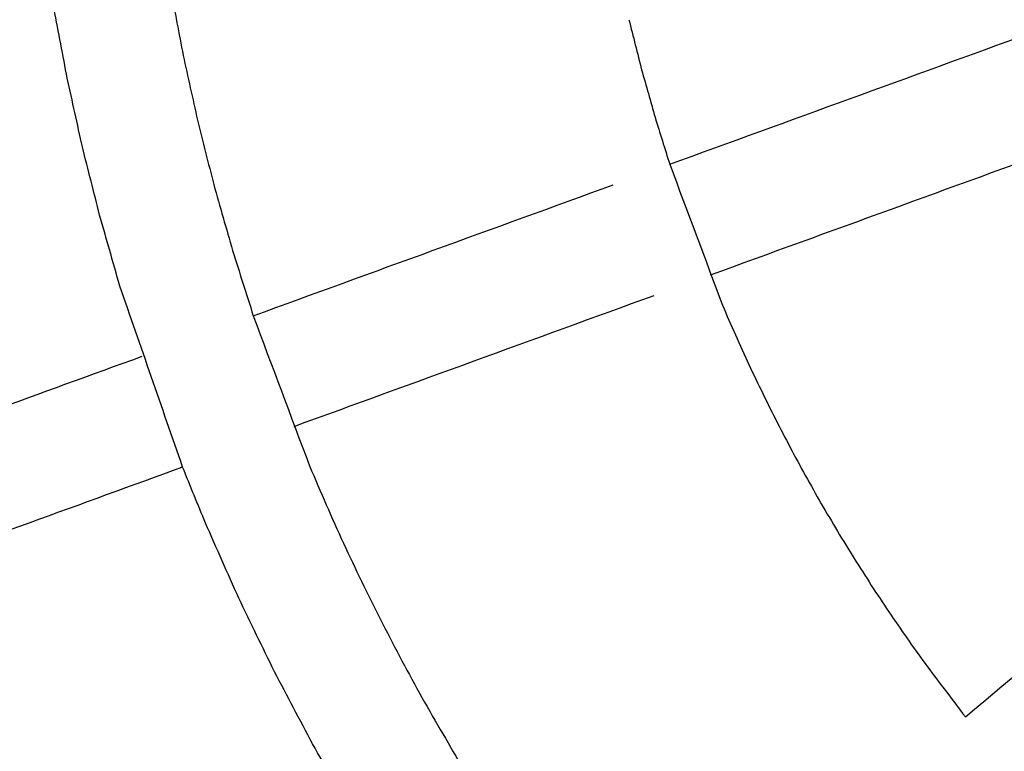
# Model space of a CAD drawing. Units: inches. Extents: x -3820 to 6867, y 418 to 7868.
# Drawn here: x 1203 to 1336, y 3988 to 4087 of the extents above; entities that cross this region are included whole.
import ezdxf

# ---------------------------------------------------------------- set-up
doc = ezdxf.new("R2010")
doc.units = ezdxf.units.IN
doc.layers.add('Elverdal_ElverdalProduct', color=7, linetype='Continuous', true_color=0x76ad96)

msp = doc.modelspace()

# ---------------------------------------------------------------- linework, layer by layer
at = {"layer": 'Elverdal_ElverdalProduct'}
for points in [[(1223.4, 4090.81), (1223.95, 4087.88), (1224.51, 4084.94), (1225.07, 4082.01)], [(1209.45, 4078.91), (1208.86, 4082.01), (1208.27, 4085.12), (1207.68, 4088.22)], [(1285.17, 4086.82), (1285.74, 4084.56), (1286.31, 4082.3), (1286.88, 4080.04)], [(1290.67, 4067.32), (1306.84, 4073.2), (1323.01, 4079.09), (1339.18, 4084.98)], [(1225.07, 4082.01), (1225.71, 4079.1), (1226.36, 4076.18), (1227, 4073.27)], [(1286.88, 4080.04), (1287.49, 4077.91), (1288.09, 4075.78), (1288.69, 4073.65)], [(1211.49, 4069.65), (1210.81, 4072.74), (1210.13, 4075.82), (1209.45, 4078.91)], [(1227, 4073.27), (1227.73, 4070.37), (1228.46, 4067.47), (1229.2, 4064.57)], [(1288.69, 4073.65), (1289.35, 4071.54), (1290.01, 4069.43), (1290.67, 4067.32)], [(1344.63, 4070.01), (1328.46, 4064.12), (1312.29, 4058.24), (1296.12, 4052.35)], [(1213.81, 4060.45), (1213.04, 4063.52), (1212.26, 4066.58), (1211.49, 4069.65)], [(1290.67, 4067.32), (1293.04, 4060.98), (1295.41, 4054.64), (1297.78, 4048.3)], [(1229.2, 4064.57), (1230.04, 4061.61), (1230.88, 4058.65), (1231.73, 4055.68)], [(1234.52, 4046.88), (1250.7, 4052.77), (1266.88, 4058.66), (1283.06, 4064.55)], [(1216.53, 4050.89), (1215.63, 4054.08), (1214.72, 4057.26), (1213.81, 4060.45)], [(1231.73, 4055.68), (1232.66, 4052.75), (1233.59, 4049.81), (1234.52, 4046.88)], [(1225, 4026.46), (1222.18, 4034.6), (1219.36, 4042.75), (1216.53, 4050.89)], [(1288.51, 4049.58), (1272.33, 4043.69), (1256.15, 4037.8), (1239.97, 4031.91)], [(1297.78, 4048.3), (1298.36, 4046.96), (1298.94, 4045.63), (1299.52, 4044.29)], [(1234.52, 4046.88), (1237.05, 4040.12), (1239.58, 4033.37), (1242.11, 4026.62)], [(1299.52, 4044.29), (1300.13, 4042.96), (1300.73, 4041.64), (1301.33, 4040.31)], [(1178.38, 4026.43), (1192.11, 4031.43), (1205.83, 4036.43), (1219.55, 4041.42)], [(1301.33, 4040.31), (1301.96, 4039), (1302.58, 4037.69), (1303.21, 4036.38)], [(1303.21, 4036.38), (1303.85, 4035.08), (1304.5, 4033.78), (1305.15, 4032.48)], [(1305.15, 4032.48), (1305.82, 4031.2), (1306.49, 4029.92), (1307.16, 4028.63)], [(1307.16, 4028.63), (1307.85, 4027.36), (1308.54, 4026.09), (1309.23, 4024.82)], [(1225, 4026.46), (1211.28, 4021.46), (1197.56, 4016.47), (1183.83, 4011.47)], [(1228.09, 4018.89), (1227.06, 4021.41), (1226.03, 4023.93), (1225, 4026.46)], [(1242.11, 4026.62), (1242.86, 4024.88), (1243.6, 4023.13), (1244.35, 4021.38)], [(1309.23, 4024.82), (1309.94, 4023.57), (1310.65, 4022.32), (1311.36, 4021.06)], [(1330.52, 3992.77), (1343.7, 4003.84), (1356.88, 4014.9), (1370.07, 4025.97)], [(1244.35, 4021.38), (1245.13, 4019.65), (1245.9, 4017.92), (1246.68, 4016.19)], [(1311.36, 4021.06), (1312.1, 4019.82), (1312.83, 4018.59), (1313.56, 4017.35)], [(1232.57, 4008.77), (1231.08, 4012.14), (1229.58, 4015.51), (1228.09, 4018.89)], [(1313.56, 4017.35), (1314.31, 4016.12), (1315.07, 4014.9), (1315.82, 4013.68)], [(1246.68, 4016.19), (1247.49, 4014.48), (1248.3, 4012.77), (1249.11, 4011.06)], [(1315.82, 4013.68), (1316.59, 4012.47), (1317.36, 4011.27), (1318.13, 4010.06)], [(1249.11, 4011.06), (1249.95, 4009.36), (1250.78, 4007.67), (1251.62, 4005.98)], [(1318.13, 4010.06), (1318.92, 4008.87), (1319.71, 4007.69), (1320.5, 4006.5)], [(1237.39, 3998.85), (1235.78, 4002.15), (1234.17, 4005.46), (1232.57, 4008.77)], [(1320.5, 4006.5), (1321.31, 4005.33), (1322.12, 4004.16), (1322.93, 4002.98)], [(1251.62, 4005.98), (1252.49, 4004.3), (1253.36, 4002.63), (1254.23, 4000.95)], [(1322.93, 4002.98), (1323.75, 4001.83), (1324.58, 4000.68), (1325.41, 3999.53)], [(1254.23, 4000.95), (1255.13, 3999.3), (1256.03, 3997.65), (1256.92, 3995.99)], [(1325.41, 3999.53), (1327.11, 3997.28), (1328.82, 3995.03), (1330.52, 3992.77)], [(1242.52, 3989.13), (1240.81, 3992.37), (1239.1, 3995.6), (1237.39, 3998.85)], [(1256.92, 3995.99), (1257.85, 3994.36), (1258.78, 3992.73), (1259.7, 3991.09)], [(1259.7, 3991.09), (1260.66, 3989.48), (1261.61, 3987.87), (1262.56, 3986.26)], [(1247.97, 3979.63), (1246.15, 3982.79), (1244.34, 3985.96), (1242.52, 3989.13)]]:
    msp.add_open_spline(points, degree=3, dxfattribs=at)

doc.saveas('drawing.dxf')
